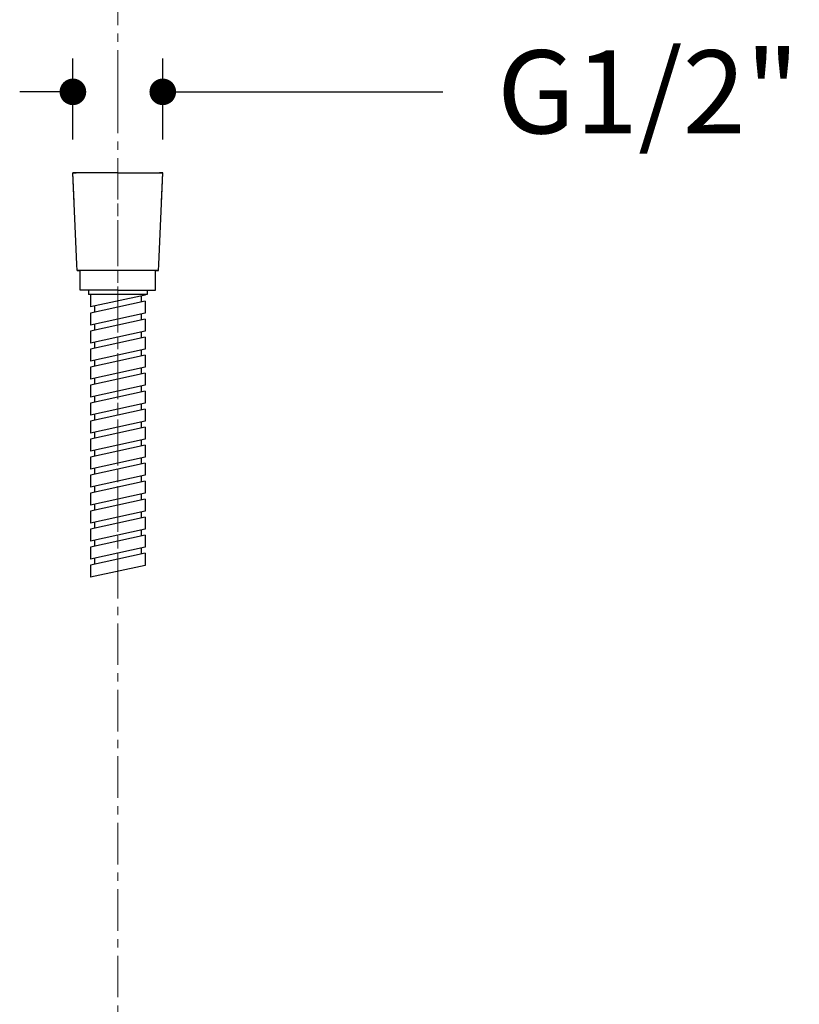
# Model space of a CAD drawing. Units: millimetres. Extents: x 72 to 8628, y -1389 to 626.
# Drawn here: x 7568 to 7803, y -379 to -83 of the extents above; entities that cross this region are included whole.
import ezdxf

# ---------------------------------------------------------------- set-up
doc = ezdxf.new("R2010")
doc.units = ezdxf.units.MM
doc.header["$MEASUREMENT"] = 0
doc.linetypes.add('CENTER', pattern=[2, 1.25, -0.25, 0.25, -0.25])
doc.layers.add('Centerline', color=4, linetype='CENTER', lineweight=15)
doc.layers.add('Dimensions', color=7, linetype='Continuous')
doc.styles.get("Standard").update_dxf_attribs({"font": 'helr45w_0.ttf'})
doc.dimstyles.get("Standard").update_dxf_attribs({"dimscale": 10, "dimtxt": 2.5, "dimasz": 0.8, "dimexe": 1, "dimexo": 1, "dimgap": 1, "dimtad": 2, "dimtih": 1, "dimtoh": 1, "dimdec": 0, "dimzin": 0, "dimdsep": 46, "dimtxsty": 'Standard', "dimblk": 'DOT', "dimcen": 2, "dimclrd": 1, "dimclre": 1, "dimclrt": 1, "dimadec": 0, "dimazin": 0, "dimtfac": 1, "dimtdec": 0, "dimtofl": 0, "dimtmove": 0, "dimatfit": 3, "dimfxl": 1, "dimtolj": 1, "dimtzin": 0, "dimarcsym": 0})

# ---------------------------------------------------------------- blocks, each defined once
blk = doc.blocks.new('nklo')
for points in [[(6267.65, -560.12), (6267.28, -551.41)], [(6280.8, -551.41), (6267.28, -551.41)], [(6268.44, -579.01), (6267.28, -551.41)], [(6267.28, -551.41), (6268.26, -551.41)], [(6280.8, -551.41), (6294.31, -551.41)], [(6293.15, -579.01), (6294.31, -551.41)], [(6294.31, -551.41), (6293.33, -551.41)], [(6293.94, -560.12), (6294.31, -551.41)], [(6268.52, -580.84), (6268.44, -579.01)], [(6268.52, -580.84), (6268.44, -579.01)], [(6293.07, -580.84), (6293.15, -579.01)], [(6293.07, -580.84), (6293.15, -579.01)], [(6268.52, -580.84), (6269.5, -580.84)], [(6292.1, -580.84), (6268.52, -580.84)], [(6269.5, -586.72), (6269.5, -580.84)], [(6269.5, -586.72), (6269.5, -580.84)], [(6292.07, -580.84), (6293.07, -580.84)], [(6292.1, -586.72), (6292.1, -580.84)], [(6293.07, -580.84), (6292.1, -580.84)], [(6292.1, -586.72), (6292.1, -580.84)], [(6271.97, -586.72), (6269.5, -586.72)], [(6280.8, -586.72), (6269.5, -586.72)], [(6271.97, -586.72), (6271.97, -588.02)], [(6289.62, -588.02), (6271.97, -588.02)], [(6273.27, -588.02), (6272.56, -588.17)], [(6272.56, -588.17), (6272.56, -591.78)], [(6289.04, -588.23), (6272.56, -591.78)], [(6280.8, -586.72), (6292.1, -586.72)], [(6287.86, -588.49), (6287.86, -590.29)], [(6289.04, -588.02), (6289.04, -588.23)], [(6289.62, -586.72), (6289.62, -588.02)], [(6289.04, -590.04), (6272.56, -593.59)], [(6273.73, -591.53), (6273.73, -593.34)], [(6289.04, -590.04), (6289.04, -593.65)], [(6272.56, -593.59), (6272.56, -597.2)], [(6289.04, -593.65), (6272.56, -597.2)], [(6287.86, -593.9), (6287.86, -595.71)], [(6289.04, -595.46), (6272.56, -599.01)], [(6273.73, -596.95), (6273.73, -598.75)], [(6289.04, -595.46), (6289.04, -599.07)], [(6272.56, -599.01), (6272.56, -602.62)], [(6289.04, -599.07), (6272.56, -602.62)], [(6289.04, -600.87), (6272.56, -604.43)], [(6287.86, -599.32), (6287.86, -601.13)], [(6289.04, -600.87), (6289.04, -604.49)], [(6273.73, -602.37), (6273.73, -604.17)], [(6272.56, -604.43), (6272.56, -608.04)], [(6289.04, -604.49), (6272.56, -608.04)], [(6289.04, -606.29), (6272.56, -609.84)], [(6287.86, -604.74), (6287.86, -606.55)], [(6289.04, -606.29), (6289.04, -609.9)], [(6272.56, -609.84), (6272.56, -613.46)], [(6289.04, -609.9), (6272.56, -613.46)], [(6273.73, -607.78), (6273.73, -609.59)], [(6287.86, -610.16), (6287.86, -611.96)], [(6289.04, -611.71), (6272.56, -615.26)], [(6273.73, -613.2), (6273.73, -615.01)], [(6289.04, -611.71), (6289.04, -615.32)], [(6272.56, -615.26), (6272.56, -618.88)], [(6289.04, -615.32), (6272.56, -618.88)], [(6287.86, -615.58), (6287.86, -617.38)], [(6289.04, -617.13), (6272.56, -620.68)], [(6273.73, -618.62), (6273.73, -620.43)], [(6289.04, -617.13), (6289.04, -620.74)], [(6272.56, -620.68), (6272.56, -624.29)], [(6289.04, -620.74), (6272.56, -624.29)], [(6287.86, -621), (6287.86, -622.8)], [(6289.04, -622.55), (6272.56, -626.1)], [(6273.73, -624.04), (6273.73, -625.85)], [(6289.04, -622.55), (6289.04, -626.16)], [(6272.56, -626.1), (6272.56, -629.71)], [(6289.04, -626.16), (6272.56, -629.71)], [(6289.04, -627.97), (6272.56, -631.52)], [(6287.86, -626.41), (6287.86, -628.22)], [(6289.04, -627.97), (6289.04, -631.58)], [(6273.73, -629.46), (6273.73, -631.26)], [(6272.56, -631.52), (6272.56, -635.13)], [(6289.04, -631.58), (6272.56, -635.13)], [(6289.04, -633.38), (6272.56, -636.94)], [(6287.86, -631.83), (6287.86, -633.64)], [(6289.04, -633.38), (6289.04, -637)], [(6273.73, -634.88), (6273.73, -636.68)], [(6272.56, -636.94), (6272.56, -640.55)], [(6289.04, -637), (6272.56, -640.55)], [(6289.04, -638.8), (6272.56, -642.35)], [(6287.86, -637.25), (6287.86, -639.06)], [(6289.04, -638.8), (6289.04, -642.41)], [(6272.56, -642.35), (6272.56, -645.97)], [(6289.04, -642.41), (6272.56, -645.97)], [(6273.73, -640.29), (6273.73, -642.1)], [(6287.86, -642.67), (6287.86, -644.47)], [(6289.04, -644.22), (6272.56, -647.77)], [(6273.73, -645.71), (6273.73, -647.52)], [(6289.04, -644.22), (6289.04, -647.83)], [(6272.56, -647.77), (6272.56, -651.39)], [(6289.04, -647.83), (6272.56, -651.39)], [(6287.86, -648.09), (6287.86, -649.89)], [(6289.04, -649.64), (6272.56, -653.19)], [(6273.73, -651.13), (6273.73, -652.94)], [(6289.04, -649.64), (6289.04, -653.25)], [(6272.56, -653.19), (6272.56, -656.8)], [(6289.04, -653.25), (6272.56, -656.8)], [(6287.86, -653.51), (6287.86, -655.31)], [(6289.04, -655.06), (6272.56, -658.61)], [(6273.73, -656.55), (6273.73, -658.36)], [(6289.04, -655.06), (6289.04, -658.67)], [(6272.56, -658.61), (6272.56, -662.22)], [(6289.04, -658.67), (6272.56, -662.22)], [(6289.04, -660.48), (6272.56, -664.03)], [(6287.86, -658.92), (6287.86, -660.73)], [(6289.04, -660.48), (6289.04, -664.09)], [(6273.73, -661.97), (6273.73, -663.77)], [(6272.56, -664.03), (6272.56, -667.64)], [(6289.04, -664.09), (6272.56, -667.64)], [(6289.04, -665.89), (6272.56, -669.45)], [(6287.86, -664.34), (6287.86, -666.15)], [(6289.04, -665.89), (6289.04, -669.51)], [(6272.56, -669.45), (6272.56, -673.06)], [(6273.73, -667.39), (6273.73, -669.19)], [(6289.04, -669.51), (6272.56, -673.06)]]:
    blk.add_lwpolyline(points)
at = {"layer": 'Centerline', "ltscale": 10}
blk.add_lwpolyline([(6280.8, -678.14), (6280.8, -547.5)], dxfattribs=at)
blk = doc.blocks.new('_Dot')
at = {"color": 0, "linetype": 'ByBlock', "lineweight": -2}
blk.add_line((-0.5, 0), (-1, 0), dxfattribs=at)
at = {"color": 0, "linetype": 'ByBlock', "const_width": 0.5}
blk.add_lwpolyline([(-0.25, 0, 1), (0.25, 0, 1)], format="xyb", close=True, dxfattribs=at)
blk = doc.blocks.new('*D8')
at = {"layer": 'Dimensions', "color": 1, "lineweight": -2, "transparency": 16777216}
for p, q in [((7584.21, -119.13), (7584.21, -94.77)), ((7611.24, -119.13), (7611.24, -94.77)), ((7576.21, -104.77), (7568.21, -104.77)), ((7619.24, -104.77), (7695.44, -104.77))]:
    blk.add_line(p, q, dxfattribs=at)
at = {"layer": 'Dimensions', "color": 1, "lineweight": -2, "transparency": 16777216, "xscale": 8, "yscale": 8, "zscale": 8}
blk.add_blockref('_Dot', (7584.21, -104.77), dxfattribs=at)
at = {"layer": 'Dimensions', "color": 1, "lineweight": -2, "transparency": 16777216, "xscale": 8, "yscale": 8, "zscale": 8, "rotation": 180}
blk.add_blockref('_Dot', (7611.24, -104.77), dxfattribs=at)
at = {"layer": 'Dimensions', "color": 1, "transparency": 16777216, "insert": (7757.23, -104.77), "char_height": 25, "attachment_point": 5}
blk.add_mtext('\\A1;G1/2"', dxfattribs=at)

msp = doc.modelspace()

# ---------------------------------------------------------------- linework, layer by layer
at = {"layer": 'Centerline', "ltscale": 10}
msp.add_line((7597.72, -104.69), (7597.72, -805.78), dxfattribs=at)
msp.add_lwpolyline([(7597.72, -104.69), (7597.72, 99.75)], dxfattribs=at)

# ---------------------------------------------------------------- block references
msp.add_blockref('nklo', (1316.93, 422.28))

# ---------------------------------------------------------------- dimensions: what is measured, and where the dimension line sits
at = {"layer": 'Dimensions'}
dim = msp.add_linear_dim(base=(7611.24, -104.77), p1=(7584.21, -129.13), p2=(7611.24, -129.13), text='G1/2"', dimstyle='Standard', override={"dimtad": 0}, dxfattribs=at)
dim.commit()
dim.dimension.update_dxf_attribs({"geometry": '*D8', "text_midpoint": (7757.23, -104.77), "dimtype": 160})

doc.saveas('drawing.dxf')
